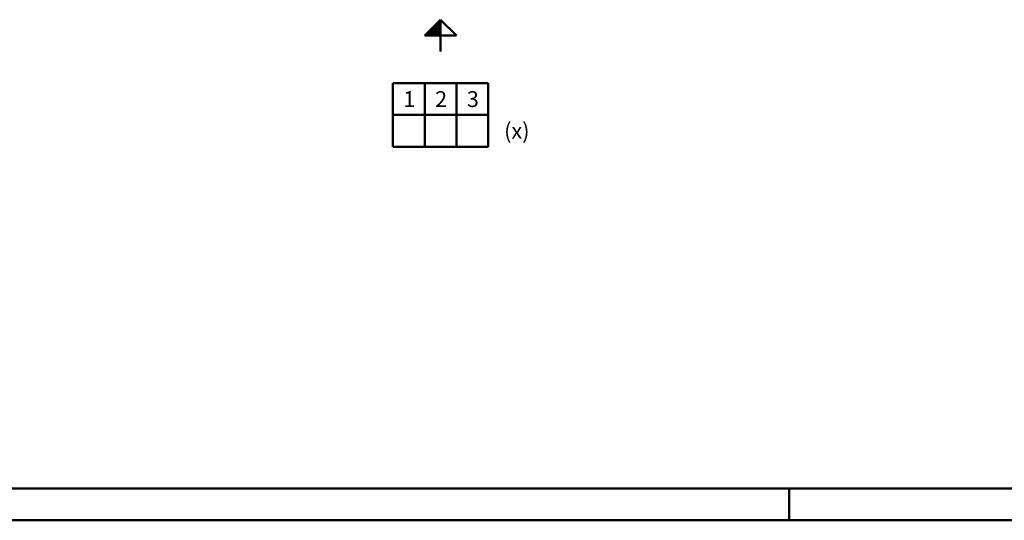
# Model space of a CAD drawing. Extents: x 0 to 11880, y 0 to 8400.
# Drawn here: x 5618 to 8717, y 0 to 1576 of the extents above; entities that cross this region are included whole.
import ezdxf

# ---------------------------------------------------------------- set-up
doc = ezdxf.new("R2010")
doc.units = 0
doc.header["$MEASUREMENT"] = 0
doc.layers.get('0').update_dxf_attribs({"linetype": 'CONTINUOUS'})
doc.layers.add('LE_NORM', color=7, linetype='CONTINUOUS', lineweight=50)
doc.layers.add('TXT_ALL', color=7, linetype='CONTINUOUS')
doc.styles.add('ARIAL', font='arial.ttf')

# ---------------------------------------------------------------- blocks, each defined once
blk = doc.blocks.new('DINA2_____________________00130', base_point=(100, 100))
at = {"layer": 'LE_NORM'}
blk.add_line((100, 100), (11780, 100), dxfattribs=at)
at = {"layer": 'LE_NORM', "color": 4}
for p, q in [((8040, 100), (8040, 0)), ((0, 0), (11880, 0))]:
    blk.add_line(p, q, dxfattribs=at)
blk = doc.blocks.new('TÜR-TABELLE_______________00133', base_point=(6792.8, 1376.4))
at = {"layer": 'LE_NORM', "color": 2}
for p, q in [((6792.8, 1376.4), (7092.8, 1376.4)), ((6792.8, 1376.4), (6792.8, 1176.4)), ((6892.8, 1376.4), (6892.8, 1176.4)), ((6992.8, 1376.4), (6992.8, 1176.4)), ((7092.8, 1376.4), (7092.8, 1176.4)), ((6792.8, 1276.4), (7092.8, 1276.4)), ((6792.8, 1176.4), (7092.8, 1176.4))]:
    blk.add_line(p, q, dxfattribs=at)
at = {"layer": 'TXT_ALL', "color": 4, "style": 'ARIAL'}
for s, p in [('1', (6825.5, 1301.4)), ('2', (6925.5, 1301.4)), ('3', (7025.5, 1301.4)), ('(x)', (7142.8, 1201.4))]:
    blk.add_text(s, height=50, dxfattribs=at).set_placement(p)
blk = doc.blocks.new('PFEIL_____________________00183', base_point=(6942.8, 1476.4))
at = {"layer": 'LE_NORM'}
for p, q in [((6892.8, 1526.4), (6942.8, 1576.4)), ((6942.8, 1476.4), (6942.8, 1576.4)), ((6942.8, 1576.4), (6992.8, 1526.4)), ((6992.8, 1526.4), (6892.8, 1526.4))]:
    blk.add_line(p, q, dxfattribs=at)
at = {"layer": 'LE_NORM', "color": 1}
for p, q in [((6916.8, 1526.4), (6916.8, 1550.4)), ((6918.8, 1526.4), (6918.8, 1552.4)), ((6920.8, 1526.4), (6920.8, 1554.4)), ((6922.8, 1526.4), (6922.8, 1556.4)), ((6924.8, 1526.4), (6924.8, 1558.4)), ((6926.8, 1526.4), (6926.8, 1560.4)), ((6928.8, 1526.4), (6928.8, 1562.4)), ((6930.8, 1526.4), (6930.8, 1564.4)), ((6932.8, 1526.4), (6932.8, 1566.4)), ((6934.8, 1526.4), (6934.8, 1568.4)), ((6936.8, 1526.4), (6936.8, 1570.4)), ((6938.8, 1526.4), (6938.8, 1572.4)), ((6940.8, 1526.4), (6940.8, 1574.4)), ((6942.8, 1526.4), (6942.8, 1576.4)), ((6894.8, 1526.4), (6894.8, 1528.4)), ((6896.8, 1526.4), (6896.8, 1530.4)), ((6898.8, 1526.4), (6898.8, 1532.4)), ((6900.8, 1526.4), (6900.8, 1534.4)), ((6902.8, 1526.4), (6902.8, 1536.4)), ((6904.8, 1526.4), (6904.8, 1538.4)), ((6906.8, 1526.4), (6906.8, 1540.4)), ((6908.8, 1526.4), (6908.8, 1542.4)), ((6910.8, 1526.4), (6910.8, 1544.4)), ((6912.8, 1526.4), (6912.8, 1546.4)), ((6914.8, 1526.4), (6914.8, 1548.4))]:
    blk.add_line(p, q, dxfattribs=at)
blk = doc.blocks.new('GRUNDRISS-FK______________00131', base_point=(6030.3, 2133.8))
for name, p in [('PFEIL_____________________00183', (6942.8, 1476.4)), ('TÜR-TABELLE_______________00133', (6792.8, 1376.4))]:
    blk.add_blockref(name, p)

msp = doc.modelspace()

# ---------------------------------------------------------------- block references
for name, p in [('DINA2_____________________00130', (100, 100)), ('GRUNDRISS-FK______________00131', (6030.3, 2133.8))]:
    msp.add_blockref(name, p)

doc.saveas('drawing.dxf')
